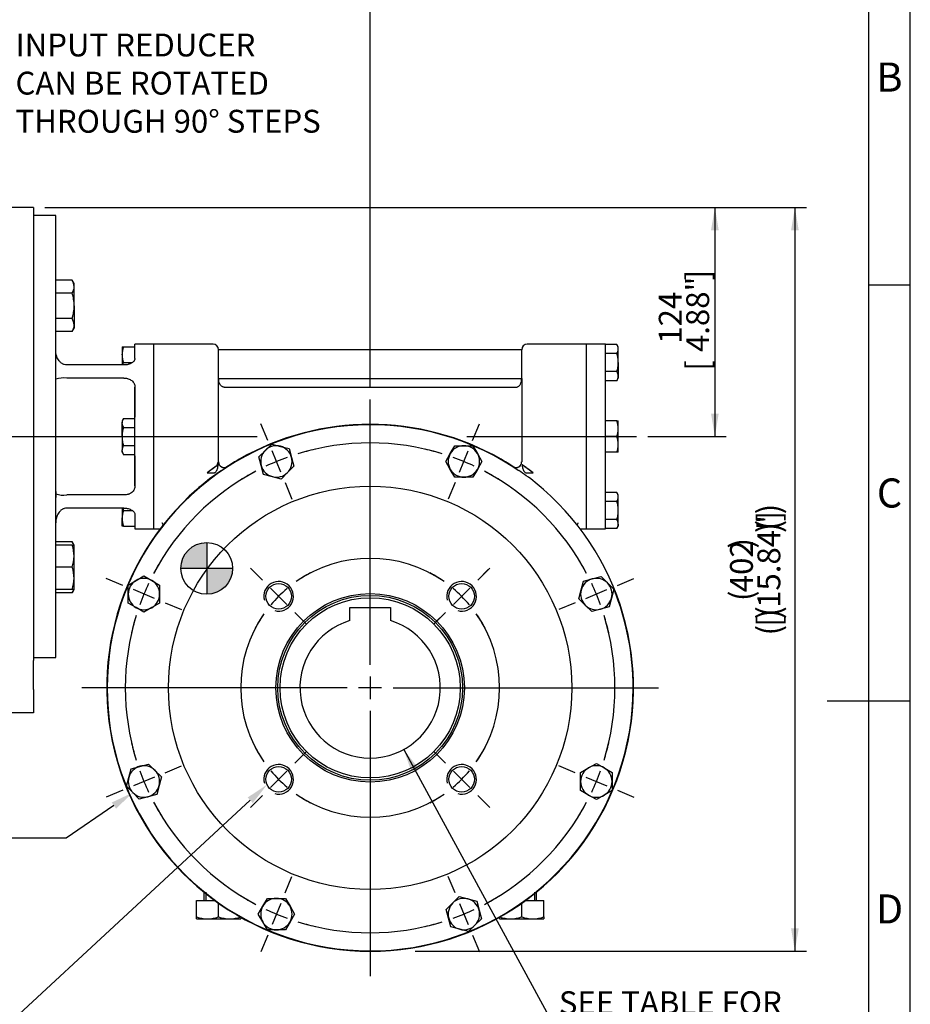
# Model space of a CAD drawing. Units: millimetres. Extents: x 11 to 530, y -57 to 292.
# Drawn here: x 307 to 414, y 112 to 230 of the extents above; entities that cross this region are included whole.
import ezdxf
from ezdxf import colors
from ezdxf.entities.mleader import LeaderData, LeaderLine
from ezdxf.enums import TextEntityAlignment as Align
from ezdxf.lldxf.tags import DXFTag
from ezdxf.math import Vec2, Vec3

# ---------------------------------------------------------------- set-up
doc = ezdxf.new("R2010")
doc.units = ezdxf.units.MM
for name, color, linetype in [('Default', 7, 'Continuous'), ('DV3_Default', 7, 'Continuous'), ('HSM10X25ZP', 7, 'Continuous'), ('HSM10X25ZP-P', 7, 'Continuous'), ('HSM16X35ZP', 7, 'Continuous'), ('HSM16X80ZP', 7, 'Continuous'), ('IR1D43', 7, 'Continuous'), ('IW-00842-1-2', 7, 'Continuous'), ('IW5A544', 7, 'Continuous'), ('IW5A550', 7, 'Continuous'), ('IW5A565-PUB', 7, 'Continuous'), ('IW5C12-1', 7, 'Continuous')]:
    doc.layers.add(name, color=color, linetype=linetype)
doc.styles.add('SEACAD_Arial', font='arial.ttf')
tags = doc.linetypes.add('CENTER2', pattern=[28.575, 19.05, -3.175, 3.175, -3.175]).pattern_tags.tags
tags[10:11] = [DXFTag(74, 4), DXFTag(75, 0), DXFTag(340, '0'), DXFTag(46, 0.0), DXFTag(50, 0.0), DXFTag(44, 0.0), DXFTag(45, 0.0)]
tags[8:9] = [DXFTag(74, 4), DXFTag(75, 0), DXFTag(340, '0'), DXFTag(46, 0.0), DXFTag(50, 0.0), DXFTag(44, 0.0), DXFTag(45, 0.0)]
tags[6:7] = [DXFTag(74, 4), DXFTag(75, 0), DXFTag(340, '0'), DXFTag(46, 0.0), DXFTag(50, 0.0), DXFTag(44, 0.0), DXFTag(45, 0.0)]
tags[4:5] = [DXFTag(74, 4), DXFTag(75, 0), DXFTag(340, '0'), DXFTag(46, 0.0), DXFTag(50, 0.0), DXFTag(44, 0.0), DXFTag(45, 0.0)]
doc.dimstyles.new('RG_-_ISO', dxfattribs={"dimtxt": 0.611105, "dimasz": 0.611105, "dimexe": 0.305553, "dimexo": 0.305553, "dimgap": 0.305553, "dimtad": 1, "dimdec": 0, "dimlfac": 4.500045, "dimdsep": 46, "dimtxsty": 'SEACAD_Arial', "dimblk1": '_SE_FILLED', "dimblk2": '_SE_FILLED', "dimsah": 1, "dimcen": 0.305553, "dimadec": 0, "dimazin": 0, "dimtfac": 1, "dimtdec": 0, "dimtofl": 0, "dimtmove": 0, "dimatfit": 3, "dimfxl": 1, "dimtolj": 1, "dimarcsym": 0})
doc.dimstyles.new('RG_-_ISO_Radial', dxfattribs={"dimtxt": 2.75, "dimasz": 2.75, "dimexe": 1.375, "dimexo": 1.375, "dimgap": 1.375, "dimtad": 0, "dimtih": 1, "dimtoh": 1, "dimdec": 0, "dimlfac": 4.500045, "dimdsep": 46, "dimtxsty": 'SEACAD_Arial', "dimblk1": '_SE_FILLED', "dimblk2": '_SE_FILLED', "dimsah": 1, "dimcen": 1.375, "dimadec": 0, "dimazin": 0, "dimtfac": 1, "dimtofl": 0, "dimtmove": 0, "dimatfit": 3, "dimfxl": 1, "dimtolj": 1, "dimarcsym": 0})

# ---------------------------------------------------------------- blocks, each defined once
blk = doc.blocks.new('SEANNOT_GROUP3')
at = {"layer": 'Default', "color": 7, "linetype": 'CENTER2'}
blk.add_line((360.66, 180.29), (381.08, 180.29), dxfattribs=at)
blk = doc.blocks.new('SE')
at = {"layer": 'Default', "color": 7, "linetype": 'CENTER2'}
for start, end in [(55.1292, 124.8708), (145.1292, 214.8708), (325.1292, 34.8708), (235.1292, 304.8708)]:
    blk.add_arc((349.05, 150.08), 15.56, start, end, dxfattribs=at)
blk = doc.blocks.new('SEANNOT_GROUP4')
at = {"layer": 'Default', "color": 7, "linetype": 'CENTER2'}
for p, q in [((361.99, 163.03), (363.26, 164.29)), ((359.08, 160.11), (361.02, 162.06)), ((358.1, 159.14), (356.84, 157.88))]:
    blk.add_line(p, q, dxfattribs=at)
for start, end in [(55.1292, 61.7121), (39.9354, 50.0646), (28.2879, 34.8708)]:
    blk.add_arc((349.05, 150.08), 15.56, start, end, dxfattribs=at)
blk = doc.blocks.new('SEANNOT_GROUP5')
at = {"layer": 'Default', "color": 7, "linetype": 'CENTER2'}
for p, q in [((339.99, 141.03), (341.43, 142.46)), ((339.02, 140.06), (337.08, 138.11)), ((336.1, 137.14), (334.67, 135.71))]:
    blk.add_line(p, q, dxfattribs=at)
for start, end in [(207.4019, 214.8708), (219.9354, 230.0646), (235.1292, 242.5981)]:
    blk.add_arc((349.05, 150.08), 15.56, start, end, dxfattribs=at)
blk = doc.blocks.new('SEANNOT_GROUP6')
at = {"layer": 'Default', "color": 7, "linetype": 'CENTER2'}
for p, q in [((358.1, 141.03), (356.67, 142.46)), ((359.08, 140.06), (361.02, 138.11)), ((361.99, 137.14), (363.43, 135.71))]:
    blk.add_line(p, q, dxfattribs=at)
for start, end in [(325.1292, 332.5981), (309.9354, 320.0646), (297.4019, 304.8708)]:
    blk.add_arc((349.05, 150.08), 15.56, start, end, dxfattribs=at)
blk = doc.blocks.new('SEANNOT_GROUP7')
at = {"layer": 'Default', "color": 7, "linetype": 'CENTER2'}
for p, q in [((336.1, 163.03), (334.67, 164.46)), ((339.02, 160.11), (337.08, 162.06)), ((339.99, 159.14), (341.43, 157.71))]:
    blk.add_line(p, q, dxfattribs=at)
for start, end in [(117.4019, 124.8708), (129.9354, 140.0646), (145.1292, 152.5981)]:
    blk.add_arc((349.05, 150.08), 15.56, start, end, dxfattribs=at)
blk = doc.blocks.new('SEANNOT_GROUP8')
at = {"layer": 'Default', "color": 7, "linetype": 'CENTER2'}
for p, q in [((361.99, 163.03), (363.43, 164.46)), ((359.08, 160.11), (361.02, 162.06)), ((358.1, 159.14), (356.67, 157.71))]:
    blk.add_line(p, q, dxfattribs=at)
for start, end in [(55.1292, 62.5981), (39.9354, 50.0646), (27.4019, 34.8708)]:
    blk.add_arc((349.05, 150.08), 15.56, start, end, dxfattribs=at)
blk = doc.blocks.new('SE1')
at = {"layer": 'Default', "color": 7, "linetype": 'CENTER2'}
for start, end in [(72.8513, 107.1487), (117.8513, 152.1487), (27.8513, 62.1487), (162.8513, 197.1487), (342.8513, 17.1487), (207.8513, 242.1487), (297.8513, 332.1487), (252.8513, 287.1487)]:
    blk.add_arc((349.05, 150.08), 29.44, start, end, dxfattribs=at)
blk = doc.blocks.new('SEANNOT_GROUP9')
at = {"layer": 'Default', "color": 7, "linetype": 'CENTER2'}
for p, q in [((378.79, 162.4), (380.77, 163.22)), ((374.98, 160.83), (377.52, 161.88)), ((373.71, 160.3), (371.73, 159.48))]:
    blk.add_line(p, q, dxfattribs=at)
for start, end in [(27.8513, 32.0133), (19.8244, 25.1756), (12.9867, 17.1487)]:
    blk.add_arc((349.05, 150.08), 29.44, start, end, dxfattribs=at)
blk = doc.blocks.new('SEANNOT_GROUP10')
at = {"layer": 'Default', "color": 7, "linetype": 'CENTER2'}
for p, q in [((336.73, 179.83), (335.91, 181.8)), ((338.31, 176.02), (337.25, 178.56)), ((338.83, 174.75), (339.65, 172.77))]:
    blk.add_line(p, q, dxfattribs=at)
for start, end in [(102.9867, 107.1487), (109.8244, 115.1756), (117.8513, 122.0133)]:
    blk.add_arc((349.05, 150.08), 29.44, start, end, dxfattribs=at)
blk = doc.blocks.new('SEANNOT_GROUP11')
at = {"layer": 'Default', "color": 7, "linetype": 'CENTER2'}
for p, q in [((373.71, 139.87), (371.73, 140.69)), ((374.98, 139.34), (377.52, 138.29)), ((378.79, 137.76), (380.77, 136.95))]:
    blk.add_line(p, q, dxfattribs=at)
for start, end in [(342.8513, 347.0133), (334.8244, 340.1756), (327.9867, 332.1487)]:
    blk.add_arc((349.05, 150.08), 29.44, start, end, dxfattribs=at)
blk = doc.blocks.new('SEANNOT_GROUP12')
at = {"layer": 'Default', "color": 7, "linetype": 'CENTER2'}
for p, q in [((319.31, 162.4), (317.33, 163.22)), ((323.12, 160.83), (320.58, 161.88)), ((324.39, 160.3), (326.36, 159.48))]:
    blk.add_line(p, q, dxfattribs=at)
for start, end in [(147.9867, 152.1487), (154.8244, 160.1756), (162.8513, 167.0133)]:
    blk.add_arc((349.05, 150.08), 29.44, start, end, dxfattribs=at)
blk = doc.blocks.new('SEANNOT_GROUP13')
at = {"layer": 'Default', "color": 7, "linetype": 'CENTER2'}
for p, q in [((338.83, 125.42), (339.65, 127.4)), ((338.31, 124.15), (337.25, 121.61)), ((336.73, 120.34), (335.91, 118.36))]:
    blk.add_line(p, q, dxfattribs=at)
for start, end in [(237.9867, 242.1487), (244.8244, 250.1756), (252.8513, 257.0133)]:
    blk.add_arc((349.05, 150.08), 29.44, start, end, dxfattribs=at)
blk = doc.blocks.new('SEANNOT_GROUP14')
at = {"layer": 'Default', "color": 7, "linetype": 'CENTER2'}
for p, q in [((361.37, 179.83), (362.19, 181.8)), ((359.79, 176.02), (360.84, 178.56)), ((359.26, 174.75), (358.45, 172.77))]:
    blk.add_line(p, q, dxfattribs=at)
for start, end in [(72.8513, 77.0133), (64.8244, 70.1756), (57.9867, 62.1487)]:
    blk.add_arc((349.05, 150.08), 29.44, start, end, dxfattribs=at)
blk = doc.blocks.new('SEANNOT_GROUP15')
at = {"layer": 'Default', "color": 7, "linetype": 'CENTER2'}
for p, q in [((324.39, 139.87), (326.36, 140.69)), ((323.12, 139.34), (320.58, 138.29)), ((319.31, 137.76), (317.33, 136.95))]:
    blk.add_line(p, q, dxfattribs=at)
for start, end in [(192.9867, 197.1487), (199.8244, 205.1756), (207.8513, 212.0133)]:
    blk.add_arc((349.05, 150.08), 29.44, start, end, dxfattribs=at)
blk = doc.blocks.new('SEANNOT_GROUP16')
at = {"layer": 'Default', "color": 7, "linetype": 'CENTER2'}
for p, q in [((359.26, 125.42), (358.45, 127.4)), ((359.79, 124.15), (360.84, 121.61)), ((361.37, 120.34), (362.19, 118.36))]:
    blk.add_line(p, q, dxfattribs=at)
for start, end in [(297.8513, 302.0133), (289.8244, 295.1756), (282.9867, 287.1487)]:
    blk.add_arc((349.05, 150.08), 29.44, start, end, dxfattribs=at)
blk = doc.blocks.new('SEANNOT_GROUP28')
at = {"layer": 'Default', "color": 7, "linetype": 'CENTER2'}
for p, q in [((349.05, 152.83), (349.05, 184.75)), ((349.05, 151.46), (349.05, 148.71)), ((346.3, 150.08), (314.38, 150.08)), ((350.42, 150.08), (347.67, 150.08)), ((351.8, 150.08), (383.72, 150.08)), ((349.05, 147.33), (349.05, 115.42))]:
    blk.add_line(p, q, dxfattribs=at)
blk = doc.blocks.new('SEANNOT_GROUP34')
at = {"layer": 'Default', "color": 7, "linetype": 'CENTER2'}
blk.add_line((301.45, 180.29), (335.45, 180.29), dxfattribs=at)
blk = doc.blocks.new('CofG')
at = {"layer": 'Default', "linetype": 'Continuous'}
h = blk.add_hatch(color=7, dxfattribs=at)
edge = h.paths.add_edge_path()
edge.add_arc((0, 0), 20, 90, 180)
edge.add_line((-20, 0), (0, 0))
edge.add_line((0, 0), (0, 20))
h = blk.add_hatch(color=7, dxfattribs=at)
edge = h.paths.add_edge_path()
edge.add_line((0, 0), (0, -20))
edge.add_arc((0, 0), 20, 270, 360)
edge.add_line((20, 0), (0, 0))
at = {"layer": 'Default', "color": 7, "linetype": 'Continuous'}
for p, q in [((0, 20), (0, -20)), ((20, 0), (-20, 0))]:
    blk.add_line(p, q, dxfattribs=at)
blk.add_circle((0, 0), 20, dxfattribs=at)
blk = doc.blocks.new('SE12')
at = {"layer": 'HSM10X25ZP', "color": 7, "linetype": 'Continuous'}
for p, q in [((319.22, 191.06), (319.22, 190.12)), ((319.22, 191.06), (319.38, 191.06)), ((319.38, 191.06), (320.77, 191.06)), ((378.71, 191.36), (377.33, 191.36)), ((378.88, 191.06), (378.71, 191.36)), ((378.88, 190.81), (378.88, 191.06)), ((378.88, 189.18), (378.88, 190.81)), ((319.22, 190.12), (319.22, 188.89)), ((378.71, 190.27), (377.33, 190.27)), ((319.38, 189.18), (320.44, 189.18)), ((378.88, 189.18), (378.88, 187.54)), ((378.71, 188.09), (377.33, 188.09)), ((378.71, 187), (378.88, 187.29)), ((378.88, 187.54), (378.88, 187.29)), ((378.71, 187), (377.33, 187)), ((319.38, 182.47), (319.22, 182.18)), ((319.38, 182.47), (320.77, 182.47)), ((319.22, 182.18), (319.22, 181.92)), ((319.22, 180.29), (319.22, 181.92)), ((319.38, 181.38), (320.77, 181.38)), ((378.71, 182.18), (377.33, 182.18)), ((378.71, 182.18), (378.88, 182.18)), ((378.88, 181.23), (378.88, 182.18)), ((378.88, 179.34), (378.88, 181.23)), ((319.22, 180.29), (319.22, 178.65)), ((378.71, 180.29), (377.33, 180.29)), ((319.38, 179.2), (320.77, 179.2)), ((378.88, 178.4), (378.88, 179.34)), ((319.22, 178.4), (319.22, 178.65)), ((319.22, 178.4), (319.38, 178.11)), ((319.38, 178.11), (320.77, 178.11)), ((378.71, 178.4), (377.33, 178.4)), ((378.88, 178.4), (378.71, 178.4)), ((378.71, 173.58), (377.33, 173.58)), ((378.88, 173.29), (378.71, 173.58)), ((378.88, 173.03), (378.88, 173.29)), ((378.88, 171.4), (378.88, 173.03)), ((319.22, 171.68), (319.22, 170.45)), ((378.71, 172.49), (377.33, 172.49)), ((319.22, 169.51), (319.22, 170.45)), ((319.38, 171.4), (320.42, 171.4)), ((378.88, 169.76), (378.88, 171.4)), ((319.38, 169.51), (319.22, 169.51)), ((319.38, 169.51), (320.77, 169.51)), ((378.71, 170.31), (377.33, 170.31)), ((378.71, 169.22), (378.88, 169.51)), ((378.88, 169.76), (378.88, 169.51)), ((378.71, 169.22), (377.33, 169.22))]:
    blk.add_line(p, q, dxfattribs=at)
for centre, radius, start, end in [((322.17, 190.08), 2.96, 160.5356, 179.2083), ((377.82, 190.78), 1.07, 1.6642, 32.72), ((377.79, 190.85), 1.09, 327.6204, 357.9954), ((322.13, 190.15), 2.91, 180.6528, 199.6034), ((322.17, 188.19), 2.96, 160.5356, 166.2819), ((377.82, 187.51), 1.07, 1.6642, 32.72), ((377.79, 187.58), 1.09, 327.6204, 357.9954), ((320.3, 181.88), 1.09, 147.6204, 177.9954), ((320.28, 181.95), 1.07, 181.6642, 212.72), ((375.97, 181.2), 2.91, 0.6528, 19.6034), ((375.93, 181.27), 2.96, 340.5356, 359.2083), ((375.97, 179.31), 2.91, 0.6528, 19.6034), ((320.3, 178.61), 1.09, 147.6204, 177.9954), ((375.93, 179.38), 2.96, 340.5356, 359.2083), ((320.28, 178.68), 1.07, 181.6642, 212.72), ((377.82, 173), 1.07, 1.6642, 32.72), ((377.79, 173.07), 1.09, 327.6204, 357.9954), ((322.13, 172.38), 2.91, 193.8482, 199.6034), ((322.17, 170.41), 2.96, 160.5356, 179.2083), ((322.13, 170.49), 2.91, 180.6528, 199.6034), ((377.82, 169.73), 1.07, 1.6642, 32.72), ((377.79, 169.8), 1.09, 327.6204, 357.9954)]:
    blk.add_arc(centre, radius, start, end, dxfattribs=at)
for points, knots in [([(378.88, 189.18), (378.88, 189.27), (378.88, 189.36), (378.86, 189.55), (378.85, 189.64), (378.81, 189.91), (378.76, 190.09), (378.71, 190.27)], [0, 0, 0, 0, 0.25, 0.25, 0.5, 0.5, 1, 1, 1, 1]), ([(378.71, 188.09), (378.76, 188.26), (378.81, 188.44), (378.87, 188.81), (378.88, 188.99), (378.88, 189.18)], [0, 0, 0, 0, 0.5, 0.5, 1, 1, 1, 1]), ([(319.38, 181.38), (319.33, 181.2), (319.29, 181.02), (319.23, 180.65), (319.22, 180.47), (319.22, 180.29)], [0, 0, 0, 0, 0.5, 0.5, 1, 1, 1, 1]), ([(319.22, 180.29), (319.22, 180.19), (319.22, 180.1), (319.24, 179.92), (319.25, 179.82), (319.29, 179.55), (319.33, 179.37), (319.38, 179.2)], [0, 0, 0, 0, 0.25, 0.25, 0.5, 0.5, 1, 1, 1, 1]), ([(378.88, 171.4), (378.88, 171.58), (378.87, 171.77), (378.81, 172.13), (378.76, 172.31), (378.71, 172.49)], [0, 0, 0, 0, 0.5, 0.5, 1, 1, 1, 1]), ([(378.71, 170.31), (378.76, 170.48), (378.81, 170.66), (378.85, 170.94), (378.86, 171.03), (378.88, 171.21), (378.88, 171.31), (378.88, 171.4)], [0, 0, 0, 0, 0.5, 0.5, 0.75, 0.75, 1, 1, 1, 1])]:
    blk.add_open_spline(points, degree=3, knots=knots, dxfattribs=at)
at = {"layer": 'HSM10X25ZP-P', "color": 7, "linetype": 'Continuous'}
for p, q in [((336.45, 178.62), (337.22, 179.39)), ((337.22, 179.39), (338.27, 179.11)), ((338.27, 179.11), (339.32, 178.83)), ((339.32, 178.83), (339.61, 177.78)), ((358.68, 178.23), (359.23, 179.18)), ((359.23, 179.18), (360.32, 179.18)), ((360.32, 179.18), (361.41, 179.18)), ((361.41, 179.18), (361.95, 178.23)), ((335.67, 177.85), (336.45, 178.62)), ((335.96, 176.8), (335.67, 177.85)), ((339.61, 177.78), (339.89, 176.72)), ((358.14, 177.29), (358.68, 178.23)), ((361.95, 178.23), (362.5, 177.29)), ((336.24, 175.74), (335.96, 176.8)), ((339.89, 176.72), (339.12, 175.95)), ((358.68, 176.34), (358.14, 177.29)), ((362.5, 177.29), (361.95, 176.34)), ((337.29, 175.46), (336.24, 175.74)), ((338.35, 175.18), (337.29, 175.46)), ((339.12, 175.95), (338.35, 175.18)), ((359.23, 175.4), (358.68, 176.34)), ((360.32, 175.4), (359.23, 175.4)), ((361.41, 175.4), (360.32, 175.4)), ((361.95, 176.34), (361.41, 175.4)), ((320.9, 162.99), (321.85, 163.53)), ((321.85, 163.53), (322.79, 162.99)), ((375.76, 163.18), (376.82, 163.46)), ((376.82, 163.46), (377.59, 162.69)), ((319.96, 162.44), (320.9, 162.99)), ((319.96, 161.35), (319.96, 162.44)), ((322.79, 162.99), (323.73, 162.44)), ((323.73, 162.44), (323.73, 161.35)), ((374.43, 161.84), (374.71, 162.89)), ((374.71, 162.89), (375.76, 163.18)), ((377.59, 162.69), (378.36, 161.92)), ((319.96, 160.26), (319.96, 161.35)), ((323.73, 161.35), (323.73, 160.26)), ((374.14, 160.79), (374.43, 161.84)), ((378.36, 161.92), (378.08, 160.86)), ((320.9, 159.72), (319.96, 160.26)), ((323.73, 160.26), (322.79, 159.72)), ((374.92, 160.02), (374.14, 160.79)), ((375.69, 159.25), (374.92, 160.02)), ((377.79, 159.81), (376.74, 159.53)), ((378.08, 160.86), (377.79, 159.81)), ((321.85, 159.17), (320.9, 159.72)), ((322.79, 159.72), (321.85, 159.17)), ((376.74, 159.53), (375.69, 159.25)), ((321.36, 140.64), (322.41, 140.92)), ((322.41, 140.92), (323.18, 140.15)), ((375.31, 140.45), (376.25, 141)), ((376.25, 141), (377.2, 140.45)), ((320.02, 139.31), (320.3, 140.36)), ((320.3, 140.36), (321.36, 140.64)), ((323.18, 140.15), (323.95, 139.38)), ((374.36, 139.91), (375.31, 140.45)), ((374.36, 138.82), (374.36, 139.91)), ((377.2, 140.45), (378.14, 139.91)), ((378.14, 139.91), (378.14, 138.82)), ((319.74, 138.25), (320.02, 139.31)), ((323.95, 139.38), (323.67, 138.33)), ((374.36, 137.73), (374.36, 138.82)), ((378.14, 138.82), (378.14, 137.73)), ((320.51, 137.48), (319.74, 138.25)), ((321.28, 136.71), (320.51, 137.48)), ((323.67, 138.33), (323.39, 137.27)), ((375.31, 137.18), (374.36, 137.73)), ((378.14, 137.73), (377.2, 137.18)), ((322.33, 136.99), (321.28, 136.71)), ((323.39, 137.27), (322.33, 136.99)), ((376.25, 136.64), (375.31, 137.18)), ((377.2, 137.18), (376.25, 136.64)), ((336.15, 123.83), (336.69, 124.77)), ((336.69, 124.77), (337.78, 124.77)), ((337.78, 124.77), (338.87, 124.77)), ((338.87, 124.77), (339.42, 123.83)), ((358.98, 124.22), (359.75, 124.99)), ((359.75, 124.99), (360.81, 124.71)), ((360.81, 124.71), (361.86, 124.42)), ((361.86, 124.42), (362.14, 123.37)), ((335.6, 122.88), (336.15, 123.83)), ((339.42, 123.83), (339.96, 122.88)), ((358.21, 123.45), (358.98, 124.22)), ((358.49, 122.39), (358.21, 123.45)), ((362.14, 123.37), (362.42, 122.32)), ((336.15, 121.94), (335.6, 122.88)), ((336.69, 120.99), (336.15, 121.94)), ((339.42, 121.94), (338.87, 120.99)), ((339.96, 122.88), (339.42, 121.94)), ((358.77, 121.34), (358.49, 122.39)), ((362.42, 122.32), (361.65, 121.55)), ((337.78, 120.99), (336.69, 120.99)), ((338.87, 120.99), (337.78, 120.99)), ((359.83, 121.06), (358.77, 121.34)), ((360.88, 120.77), (359.83, 121.06)), ((361.65, 121.55), (360.88, 120.77))]:
    blk.add_line(p, q, dxfattribs=at)
for centre, start, end in [((337.78, 177.29), 75, 135), ((337.78, 177.29), 15, 75), ((360.32, 177.29), 90, 150), ((360.32, 177.29), 30, 90), ((337.78, 177.29), 135, 195), ((337.78, 177.29), 315, 15), ((360.32, 177.29), 150, 210), ((360.32, 177.29), 330, 30), ((337.78, 177.29), 195, 255), ((337.78, 177.29), 255, 315), ((360.32, 177.29), 210, 270), ((360.32, 177.29), 270, 330), ((321.85, 161.35), 120, 180), ((321.85, 161.35), 60, 120), ((321.85, 161.35), 0, 60), ((376.25, 161.35), 105, 165), ((376.25, 161.35), 45, 105), ((376.25, 161.35), 345, 45), ((321.85, 161.35), 180, 240), ((321.85, 161.35), 300, 0), ((376.25, 161.35), 165, 225), ((376.25, 161.35), 225, 285), ((376.25, 161.35), 285, 345), ((321.85, 161.35), 240, 300), ((321.85, 138.82), 105, 165), ((321.85, 138.82), 45, 105), ((321.85, 138.82), 345, 45), ((376.25, 138.82), 120, 180), ((376.25, 138.82), 60, 120), ((376.25, 138.82), 0, 60), ((321.85, 138.82), 165, 225), ((376.25, 138.82), 180, 240), ((376.25, 138.82), 300, 0), ((321.85, 138.82), 225, 285), ((321.85, 138.82), 285, 345), ((376.25, 138.82), 240, 300), ((337.78, 122.88), 90, 150), ((337.78, 122.88), 30, 90), ((360.32, 122.88), 75, 135), ((360.32, 122.88), 15, 75), ((337.78, 122.88), 150, 210), ((337.78, 122.88), 330, 30), ((360.32, 122.88), 135, 195), ((360.32, 122.88), 315, 15), ((337.78, 122.88), 210, 270), ((337.78, 122.88), 270, 330), ((360.32, 122.88), 195, 255), ((360.32, 122.88), 255, 315)]:
    blk.add_arc(centre, 1.89, start, end, dxfattribs=at)
at = {"layer": 'HSM16X35ZP', "color": 7, "linetype": 'Continuous'}
for p, q in [((313.22, 199.08), (311.24, 199.08)), ((313.46, 198.67), (313.22, 199.08)), ((313.46, 198.31), (313.46, 198.67)), ((313.46, 196), (313.46, 198.31)), ((313.22, 197.54), (311.24, 197.54)), ((313.46, 196), (313.46, 193.69)), ((313.22, 194.46), (311.24, 194.46)), ((313.22, 192.92), (313.46, 193.33)), ((313.46, 193.69), (313.46, 193.33)), ((313.22, 192.92), (311.24, 192.92)), ((313.22, 167.65), (311.24, 167.65)), ((313.22, 167.24), (311.24, 167.24)), ((313.46, 167.24), (313.22, 167.65)), ((313.22, 167.24), (313.46, 167.24)), ((313.46, 165.91), (313.46, 167.24)), ((313.46, 163.24), (313.46, 165.91)), ((313.22, 164.57), (311.24, 164.57)), ((313.46, 161.91), (313.46, 163.24)), ((313.22, 161.91), (311.24, 161.91)), ((313.22, 161.49), (311.24, 161.49)), ((313.46, 161.91), (313.22, 161.91)), ((313.22, 161.49), (313.46, 161.91))]:
    blk.add_line(p, q, dxfattribs=at)
for centre, radius, start, end in [((311.96, 198.27), 1.5, 1.6642, 32.72), ((311.93, 198.36), 1.54, 327.6204, 357.9954), ((311.96, 193.65), 1.5, 1.6642, 32.72), ((311.93, 193.75), 1.54, 327.6204, 357.9954), ((311.96, 166.84), 1.5, 15.4771, 32.72), ((309.35, 165.86), 4.11, 0.6528, 19.6034), ((309.29, 165.96), 4.17, 340.5356, 359.2083), ((309.35, 163.19), 4.11, 0.6528, 19.6034), ((309.29, 163.3), 4.17, 340.5356, 359.2083), ((311.93, 162.32), 1.54, 327.6204, 344.4895)]:
    blk.add_arc(centre, radius, start, end, dxfattribs=at)
for points in [[(313.46, 196), (313.46, 196.13), (313.46, 196.26), (313.43, 196.52), (313.42, 196.65), (313.36, 197.04), (313.3, 197.29), (313.22, 197.54)], [(313.22, 194.46), (313.26, 194.59), (313.29, 194.71), (313.35, 194.97), (313.38, 195.1), (313.44, 195.48), (313.46, 195.74), (313.46, 196)]]:
    blk.add_open_spline(points, degree=3, knots=[0, 0, 0, 0, 0.25, 0.25, 0.5, 0.5, 1, 1, 1, 1], dxfattribs=at)
at = {"layer": 'HSM16X80ZP', "color": 7, "linetype": 'Continuous'}
for p, q in [((329.05, 125.53), (329.05, 124.53)), ((329.29, 125.53), (329.29, 124.53)), ((368.81, 125.53), (368.81, 124.53)), ((369.05, 124.53), (369.05, 125.53)), ((328.16, 124.53), (330.35, 124.53)), ((328.16, 122.54), (328.16, 124.53)), ((367.75, 124.53), (369.94, 124.53)), ((369.94, 122.54), (369.94, 124.53)), ((330.83, 122.54), (330.83, 124.19)), ((367.27, 122.54), (367.27, 124.19)), ((328.16, 122.31), (328.16, 122.54)), ((328.16, 122.31), (329.49, 122.31)), ((329.49, 122.31), (332.16, 122.31)), ((332.16, 122.31), (333.49, 122.31)), ((333.49, 122.54), (333.49, 122.31)), ((364.6, 122.31), (364.6, 122.54)), ((364.6, 122.31), (365.94, 122.31)), ((365.94, 122.31), (368.6, 122.31)), ((368.6, 122.31), (369.94, 122.31)), ((369.94, 122.54), (369.94, 122.31))]:
    blk.add_line(p, q, dxfattribs=at)
for centre, radius, start, end in [((329.55, 126.48), 4.17, 250.5356, 269.2083), ((329.45, 126.42), 4.11, 270.6528, 289.6034), ((332.22, 126.48), 4.17, 250.5356, 269.2083), ((332.11, 126.42), 4.11, 270.6528, 289.6034), ((366, 126.48), 4.17, 250.5356, 269.2083), ((365.89, 126.42), 4.11, 270.6528, 289.6034), ((368.66, 126.48), 4.17, 250.5356, 269.2083), ((368.56, 126.42), 4.11, 270.6528, 289.6034)]:
    blk.add_arc(centre, radius, start, end, dxfattribs=at)
at = {"layer": 'IR1D43', "color": 7, "linetype": 'Continuous'}
for p, q in [((308.57, 207.84), (304.8, 207.84)), ((308.57, 207.84), (308.57, 156.25)), ((308.57, 156.25), (308.57, 153.35)), ((308.57, 149.86), (308.57, 153.35)), ((308.57, 149.86), (308.57, 147.08)), ((308.57, 147.08), (290.13, 147.08))]:
    blk.add_line(p, q, dxfattribs=at)
at = {"layer": 'IW-00842-1-2', "color": 7, "linetype": 'Continuous'}
for centre, radius in [((349.05, 150.08), 24.25), ((338.05, 161.08), 1.54), ((360.05, 161.08), 1.54), ((349.05, 150.08), 11.33), ((349.05, 150.08), 11.11), ((338.05, 139.08), 1.54), ((360.05, 139.08), 1.54)]:
    blk.add_circle(centre, radius, dxfattribs=at)
for centre, radius, start, end in [((349.05, 150.08), 31.62, 57.107, 0), ((338.05, 161.08), 1.78, 255, 195), ((360.05, 161.08), 1.78, 255, 195), ((349.05, 150.08), 31.62, 0, 22.0723), ((338.05, 139.08), 1.78, 255, 195), ((360.05, 139.08), 1.78, 255, 195)]:
    blk.add_arc(centre, radius, start, end, dxfattribs=at)
at = {"layer": 'IW5A544', "color": 7, "linetype": 'Continuous'}
for p, q in [((323.05, 169.18), (323.05, 191.4)), ((330.16, 191.4), (323.05, 191.4)), ((330.83, 187.26), (330.83, 190.73)), ((367.27, 190.73), (330.83, 190.73)), ((367.27, 187.26), (367.27, 190.73)), ((375.05, 191.4), (367.94, 191.4)), ((375.05, 169.18), (375.05, 191.4)), ((330.83, 177.24), (330.83, 187.26)), ((330.83, 187.26), (367.27, 187.26)), ((367.27, 187.26), (367.27, 177.24)), ((331.49, 186.21), (366.6, 186.21)), ((330.16, 176.46), (329.44, 175.93)), ((331.17, 176.22), (331.84, 176.66)), ((366.26, 176.66), (366.93, 176.22)), ((368.66, 175.93), (367.94, 176.46)), ((329.44, 175.93), (329.95, 175.93)), ((329.95, 175.93), (330.18, 175.92)), ((367.92, 175.92), (368.15, 175.93)), ((368.15, 175.93), (368.66, 175.93)), ((323.05, 169.18), (323.79, 169.18)), ((374.31, 169.18), (375.05, 169.18))]:
    blk.add_line(p, q, dxfattribs=at)
for centre, radius, start, end in [((330.16, 190.73), 0.667, 0, 90), ((367.94, 190.73), 0.667, 90, 180), ((349.05, 150.08), 31.67, 60.2091, 119.7909), ((349.05, 150.08), 31.67, 119.7909, 122.9261), ((349.05, 150.08), 31.67, 57.0739, 60.2091), ((349.05, 150.08), 32.44, 124.2865, 127.1833), ((349.05, 150.08), 32.44, 124.562, 125.6049), ((349.05, 150.09), 32.44, 124.2864, 124.5621), ((331.49, 177.24), 0.667, 180, 302.885), ((366.6, 177.24), 0.667, 237.115, 0), ((366.61, 177.23), 0.667, 238.11, 2.1989), ((349.06, 150.1), 32.43, 55.4379, 55.7136), ((349.05, 150.08), 32.44, 52.8167, 55.7135), ((349.05, 150.09), 32.44, 54.3951, 55.438), ((349.05, 150.08), 31.67, 126.3685, 131.132), ((349.05, 150.08), 31.67, 124.3801, 126.3685), ((349.05, 150.08), 31.67, 53.6315, 55.6199), ((349.05, 150.08), 31.67, 48.868, 53.6315), ((349.05, 150.08), 31.67, 131.132, 48.868)]:
    blk.add_arc(centre, radius, start, end, dxfattribs=at)
blk.add_ellipse((331.47, 177.22), major_axis=(0.362, -0.56), ratio=0.979875, start_param=4.09777, end_param=6.283185, dxfattribs=at)
for points, knots in [([(331.49, 186.21), (331.46, 186.21), (331.44, 186.22), (331.38, 186.23), (331.35, 186.24), (331.27, 186.27), (331.23, 186.3), (331.14, 186.37), (331.1, 186.42), (331.03, 186.51), (331, 186.56), (330.93, 186.71), (330.89, 186.81), (330.84, 187.03), (330.83, 187.15), (330.83, 187.26)], [0, 0, 0, 0, 0.0625, 0.0625, 0.125, 0.125, 0.25, 0.25, 0.375, 0.375, 0.5, 0.5, 0.75, 0.75, 1, 1, 1, 1]), ([(366.6, 186.21), (366.63, 186.21), (366.66, 186.22), (366.72, 186.23), (366.74, 186.24), (366.82, 186.27), (366.87, 186.3), (366.96, 186.38), (367, 186.42), (367.06, 186.51), (367.09, 186.55), (367.17, 186.71), (367.21, 186.81), (367.25, 186.98), (367.26, 187.03), (367.27, 187.15), (367.27, 187.2), (367.27, 187.26)], [0, 0, 0, 0, 0.0625, 0.0625, 0.125, 0.125, 0.25, 0.25, 0.375, 0.375, 0.5, 0.5, 0.75, 0.75, 0.875, 0.875, 1, 1, 1, 1]), ([(330.18, 175.92), (330.22, 175.92), (330.26, 175.92), (330.33, 175.93), (330.36, 175.94), (330.46, 176), (330.51, 176.05), (330.6, 176.17), (330.63, 176.24), (330.68, 176.38), (330.7, 176.45), (330.72, 176.52)], [0, 0, 0, 0, 0.125, 0.125, 0.25, 0.25, 0.5, 0.5, 0.75, 0.75, 1, 1, 1, 1]), ([(330.64, 176.8), (330.64, 176.81), (330.66, 176.84), (330.67, 176.88), (330.69, 176.94), (330.72, 177.02), (330.74, 177.09), (330.77, 177.17), (330.79, 177.21), (330.8, 177.23), (330.8, 177.24), (330.81, 177.25), (330.81, 177.26), (330.82, 177.26), (330.82, 177.26)], [0, 0, 0, 0, 0.020884, 0.172439, 0.260796, 0.358144, 0.574846, 0.699102, 0.801735, 0.861294, 0.890149, 0.917801, 0.958943, 1, 1, 1, 1]), ([(330.72, 176.52), (330.73, 176.58), (330.74, 176.64), (330.76, 176.73), (330.76, 176.77), (330.77, 176.83), (330.77, 176.86), (330.77, 176.89)], [0, 0, 0, 0, 0.5, 0.5, 0.75, 0.75, 1, 1, 1, 1]), ([(367.33, 176.89), (367.33, 176.86), (367.33, 176.83), (367.33, 176.77), (367.34, 176.73), (367.35, 176.64), (367.37, 176.58), (367.38, 176.52)], [0, 0, 0, 0, 0.25, 0.25, 0.5, 0.5, 1, 1, 1, 1]), ([(367.38, 176.52), (367.4, 176.45), (367.42, 176.38), (367.47, 176.24), (367.5, 176.17), (367.56, 176.08), (367.59, 176.05), (367.64, 176), (367.67, 175.98), (367.73, 175.94), (367.77, 175.93), (367.84, 175.92), (367.88, 175.92), (367.92, 175.92)], [0, 0, 0, 0, 0.25, 0.25, 0.5, 0.5, 0.625, 0.625, 0.75, 0.75, 0.875, 0.875, 1, 1, 1, 1]), ([(324.02, 169.9), (324.02, 169.9), (324.04, 169.89), (324.1, 169.79), (324.12, 169.66), (324.1, 169.59), (324.09, 169.57), (324.09, 169.57)], [0.5929445, 0.5929445, 0.5929445, 0.5929445, 0.6477251, 0.7252172, 0.8028531, 0.874793, 0.9168288, 0.9168288, 0.9168288, 0.9168288]), ([(374, 169.57), (374, 169.57), (374, 169.58), (373.99, 169.6), (373.98, 169.72), (374.02, 169.84), (374.07, 169.9), (374.08, 169.9), (374.08, 169.9)], [0.0833022, 0.0833022, 0.0833022, 0.0833022, 0.087363, 0.1516129, 0.229469, 0.314159, 0.3759813, 0.4022177, 0.4022177, 0.4022177, 0.4022177])]:
    blk.add_open_spline(points, degree=3, knots=knots, dxfattribs=at)
at = {"layer": 'IW5A550', "color": 7, "linetype": 'Continuous'}
for p, q in [((311.24, 206.84), (308.57, 206.84)), ((311.24, 153.73), (311.24, 206.84)), ((311.24, 186.9), (311.24, 190.64)), ((311.24, 187.19), (311.24, 190.64)), ((320.77, 189.68), (320.77, 191.4)), ((323.05, 191.4), (320.77, 191.4)), ((323.05, 169.18), (323.05, 191.4)), ((319.44, 188.89), (312.57, 188.89)), ((311.24, 186.9), (311.24, 187.62)), ((311.24, 183.45), (311.24, 187.19)), ((319.44, 187.32), (312.57, 187.32)), ((320.77, 186.22), (320.77, 182.6)), ((320.77, 174.35), (320.77, 186.22)), ((311.24, 177.13), (311.24, 183.45)), ((320.77, 177.97), (320.77, 174.35)), ((311.24, 173.39), (311.24, 177.13)), ((311.24, 173.67), (311.24, 172.95)), ((311.24, 169.93), (311.24, 173.67)), ((311.24, 169.93), (311.24, 173.39)), ((319.44, 173.26), (312.57, 173.26)), ((319.44, 171.68), (312.57, 171.68)), ((320.77, 170.89), (320.77, 169.18)), ((320.77, 169.18), (323.05, 169.18)), ((308.57, 153.73), (311.24, 153.73))]:
    blk.add_line(p, q, dxfattribs=at)
for centre, start, end in [((312.22, 184.13), 83.616, 107.6959), ((312.22, 176.45), 252.3041, 276.384)]:
    blk.add_arc(centre, 3.21, start, end, dxfattribs=at)
for points, knots in [([(312.57, 188.89), (312.47, 188.89), (312.37, 188.91), (312.23, 188.95), (312.18, 188.97), (312.09, 189.01), (312.04, 189.04), (311.96, 189.09), (311.91, 189.12), (311.84, 189.19), (311.8, 189.22), (311.69, 189.33), (311.63, 189.41), (311.52, 189.58), (311.47, 189.67), (311.38, 189.85), (311.35, 189.95), (311.3, 190.14), (311.27, 190.24), (311.25, 190.39), (311.25, 190.44), (311.24, 190.54), (311.24, 190.59), (311.24, 190.64)], [0, 0, 0, 0, 0.125, 0.125, 0.1875, 0.1875, 0.25, 0.25, 0.3125, 0.3125, 0.375, 0.375, 0.5, 0.5, 0.625, 0.625, 0.75, 0.75, 0.875, 0.875, 0.9375, 0.9375, 1, 1, 1, 1]), ([(320.77, 189.68), (320.77, 189.63), (320.76, 189.59), (320.74, 189.51), (320.73, 189.49), (320.7, 189.44), (320.69, 189.42), (320.64, 189.35), (320.6, 189.3), (320.5, 189.22), (320.45, 189.17), (320.32, 189.1), (320.26, 189.06), (320.15, 189.02), (320.11, 189), (320.03, 188.98), (319.99, 188.97), (319.87, 188.93), (319.79, 188.92), (319.61, 188.9), (319.53, 188.89), (319.44, 188.89)], [0, 0, 0, 0, 0.125, 0.125, 0.1875, 0.1875, 0.25, 0.25, 0.375, 0.375, 0.5, 0.5, 0.625, 0.625, 0.6875, 0.6875, 0.75, 0.75, 0.875, 0.875, 1, 1, 1, 1]), ([(319.44, 187.32), (319.53, 187.32), (319.61, 187.31), (319.74, 187.29), (319.79, 187.28), (319.87, 187.26), (319.91, 187.25), (320.03, 187.21), (320.11, 187.18), (320.26, 187.1), (320.32, 187.06), (320.45, 186.96), (320.5, 186.9), (320.6, 186.78), (320.64, 186.72), (320.7, 186.59), (320.73, 186.52), (320.76, 186.37), (320.77, 186.3), (320.77, 186.22)], [0, 0, 0, 0, 0.125, 0.125, 0.1875, 0.1875, 0.25, 0.25, 0.375, 0.375, 0.5, 0.5, 0.625, 0.625, 0.75, 0.75, 0.875, 0.875, 1, 1, 1, 1]), ([(320.77, 174.35), (320.77, 174.28), (320.76, 174.2), (320.74, 174.1), (320.73, 174.06), (320.7, 173.99), (320.69, 173.96), (320.64, 173.86), (320.6, 173.79), (320.5, 173.67), (320.45, 173.62), (320.32, 173.52), (320.26, 173.47), (320.15, 173.42), (320.11, 173.4), (320.03, 173.36), (319.99, 173.35), (319.87, 173.31), (319.79, 173.29), (319.61, 173.26), (319.53, 173.26), (319.44, 173.26)], [0, 0, 0, 0, 0.125, 0.125, 0.1875, 0.1875, 0.25, 0.25, 0.375, 0.375, 0.5, 0.5, 0.625, 0.625, 0.6875, 0.6875, 0.75, 0.75, 0.875, 0.875, 1, 1, 1, 1]), ([(312.57, 171.68), (312.47, 171.68), (312.37, 171.67), (312.23, 171.62), (312.18, 171.6), (312.09, 171.56), (312.04, 171.54), (311.96, 171.48), (311.91, 171.45), (311.84, 171.39), (311.8, 171.35), (311.69, 171.24), (311.63, 171.16), (311.52, 170.99), (311.47, 170.91), (311.38, 170.72), (311.35, 170.63), (311.3, 170.43), (311.27, 170.33), (311.25, 170.18), (311.25, 170.13), (311.24, 170.03), (311.24, 169.98), (311.24, 169.93)], [0, 0, 0, 0, 0.125, 0.125, 0.1875, 0.1875, 0.25, 0.25, 0.3125, 0.3125, 0.375, 0.375, 0.5, 0.5, 0.625, 0.625, 0.75, 0.75, 0.875, 0.875, 0.9375, 0.9375, 1, 1, 1, 1]), ([(319.44, 171.68), (319.53, 171.68), (319.61, 171.68), (319.74, 171.66), (319.79, 171.66), (319.87, 171.64), (319.91, 171.63), (320.03, 171.6), (320.11, 171.57), (320.26, 171.51), (320.32, 171.48), (320.45, 171.4), (320.5, 171.36), (320.6, 171.27), (320.64, 171.23), (320.7, 171.13), (320.73, 171.09), (320.76, 170.99), (320.77, 170.94), (320.77, 170.89)], [0, 0, 0, 0, 0.125, 0.125, 0.1875, 0.1875, 0.25, 0.25, 0.375, 0.375, 0.5, 0.5, 0.625, 0.625, 0.75, 0.75, 0.875, 0.875, 1, 1, 1, 1])]:
    blk.add_open_spline(points, degree=3, knots=knots, dxfattribs=at)
at = {"layer": 'IW5A565-PUB', "color": 7, "linetype": 'Continuous'}
for p, q in [((346.6, 159.75), (351.49, 159.75)), ((346.6, 158.17), (346.6, 159.75)), ((351.49, 159.75), (351.49, 158.17))]:
    blk.add_line(p, q, dxfattribs=at)
blk.add_circle((349.05, 150.08), 10.83, dxfattribs=at)
blk.add_arc((349.05, 150.08), 8.44, 106.8264, 73.1736, dxfattribs=at)
at = {"layer": 'IW5C12-1', "color": 7, "linetype": 'Continuous'}
for p, q in [((375.05, 169.18), (375.05, 191.4)), ((377.33, 191.4), (375.05, 191.4)), ((377.33, 169.18), (377.33, 191.4)), ((375.05, 172.98), (375.05, 187.6)), ((375.05, 169.18), (377.33, 169.18))]:
    blk.add_line(p, q, dxfattribs=at)
at = {"layer": 'DV3_Default', "color": 7, "xscale": 0.155554, "yscale": 0.155554, "zscale": 0.155554}
blk.add_blockref('CofG', (329.4, 164.44), dxfattribs=at)
blk = doc.blocks.new('DMBLK1354')
at = {"layer": 'Default', "linetype": 'Continuous'}
blk.add_hatch(color=7, dxfattribs=at).paths.add_polyline_path([(354.8, 140.47), (353.09, 142.67), (354, 140.03)])
at = {"layer": 'Default', "color": 7, "linetype": 'Continuous'}
for p, q in [((353.09, 142.67), (370.78, 110.16)), ((370.78, 110.16), (405.39, 110.16))]:
    blk.add_line(p, q, dxfattribs=at)
at = {"layer": 'Default', "color": 7, "linetype": 'Continuous', "style": 'SEACAD_Arial'}
for s, p in [('SEE TABLE FOR', (371.74, 113.6)), ('BORE & KEY DETAILS', (371.74, 109.48))]:
    blk.add_text(s, height=2.75, dxfattribs=at).set_placement(p, align=Align.TOP_LEFT)
blk = doc.blocks.new('_SE_FILLED')
at = {"color": 0}
blk.add_line((0, 0), (-1, 0), dxfattribs=at)
blk.add_solid([(0, 0), (-1, -0.1665), (-1, 0.1665), (0, 0)], dxfattribs=at)
blk = doc.blocks.new('DMBLK1365')
at = {"layer": 'Default', "linetype": 'Continuous'}
for points in [[(265.93, 241.32), (263.18, 240.86), (265.93, 240.4)], [(346.3, 241.32), (346.3, 240.4), (349.05, 240.86)]]:
    blk.add_hatch(color=7, dxfattribs=at).paths.add_polyline_path(points)
at = {"layer": 'Default', "color": 7, "linetype": 'Continuous'}
for p, q in [((263.18, 162.07), (263.18, 242.23)), ((349.05, 186.13), (349.05, 242.23)), ((263.18, 240.86), (349.05, 240.86))]:
    blk.add_line(p, q, dxfattribs=at)
at = {"layer": 'Default', "color": 7, "linetype": 'Continuous', "style": 'SEACAD_Arial'}
for s, p in [('(', (302.43, 247.6)), ('386', (303.49, 247.6)), (')', (308.74, 247.6)), ('(', (298.3, 244.3)), ('[', (299.36, 244.3)), (')', (300.24, 244.3)), ('(', (300.55, 244.3)), ('15.21"', (301.61, 244.3)), (')', (310.61, 244.3)), ('(', (310.93, 244.3)), (']', (311.99, 244.3)), (')', (312.86, 244.3))]:
    blk.add_text(s, height=2.75, dxfattribs=at).set_placement(p, align=Align.TOP_LEFT)
blk = doc.blocks.new('DMBLK1366')
at = {"layer": 'Default', "linetype": 'Continuous'}
for points in [[(390.96, 205.09), (390.5, 207.84), (390.04, 205.09)], [(390.96, 183.04), (390.04, 183.04), (390.5, 180.29)]]:
    blk.add_hatch(color=7, dxfattribs=at).paths.add_polyline_path(points)
at = {"layer": 'Default', "color": 7, "linetype": 'Continuous'}
for p, q in [((309.95, 207.84), (391.87, 207.84)), ((390.5, 207.84), (390.5, 180.29)), ((382.45, 180.29), (391.87, 180.29))]:
    blk.add_line(p, q, dxfattribs=at)
at = {"layer": 'Default', "color": 7, "linetype": 'Continuous', "style": 'SEACAD_Arial'}
for s, p in [(']', (387.06, 199.06)), ('4.88"', (387.06, 190.44)), ('124', (383.76, 191.44)), ('[', (387.06, 188.19))]:
    blk.add_text(s, height=2.75, rotation=90, dxfattribs=at).set_placement(p, align=Align.TOP_LEFT)
blk = doc.blocks.new('DMBLK1367')
at = {"layer": 'Default', "linetype": 'Continuous'}
for points in [[(400.58, 205.09), (400.12, 207.84), (399.66, 205.09)], [(400.58, 121.17), (399.66, 121.17), (400.12, 118.42)]]:
    blk.add_hatch(color=7, dxfattribs=at).paths.add_polyline_path(points)
at = {"layer": 'Default', "color": 7, "linetype": 'Continuous'}
for p, q in [((309.95, 207.84), (401.5, 207.84)), ((400.12, 207.84), (400.12, 118.42)), ((354.45, 118.42), (401.5, 118.42))]:
    blk.add_line(p, q, dxfattribs=at)
at = {"layer": 'Default', "color": 7, "linetype": 'Continuous', "style": 'SEACAD_Arial'}
for s, p in [(')', (395.62, 170.94)), (']', (395.62, 170.07)), ('15.84"', (395.62, 159.69)), ('(', (395.62, 169.01)), (')', (395.62, 168.69)), (')', (392.32, 166.82)), ('402', (392.32, 161.57)), ('(', (392.32, 160.51)), ('(', (395.62, 158.63)), (')', (395.62, 158.32)), ('(', (395.62, 156.38)), ('[', (395.62, 157.44))]:
    blk.add_text(s, height=2.75, rotation=90, dxfattribs=at).set_placement(p, align=Align.TOP_LEFT)
blk = doc.blocks.new('A3_Frame_Publicity')
at = {"layer": 'Default', "color": 7, "linetype": 'Continuous'}
for p, q in [((400, 0), (400, 287)), ((395, 5), (395, 282)), ((400, 193.5), (395, 193.5)), ((390, 143.5), (400, 143.5))]:
    blk.add_line(p, q, dxfattribs=at)
at = {"layer": 'Default', "char_height": 3.5, "width": 3, "attachment_point": 5}
for s, insert in [('{\\fArial Narrow|b0||i0||c0|p34;\\C7;\\H3.5;\\W1.;B}', (397.5, 218.5)), ('{\\fArial Narrow|b0||i0||c0|p34;\\C7;\\H3.5;\\W1.;C}', (397.5, 168.5)), ('{\\fArial Narrow|b0||i0||c0|p34;\\C7;\\H3.5;\\W1.;D}', (397.5, 118.5))]:
    blk.add_mtext(s, dxfattribs=dict(at, insert=insert))

msp = doc.modelspace()

# ---------------------------------------------------------------- block references
at = {"layer": 'Default', "color": 7}
msp.add_blockref('A3_Frame_Publicity', (14, 5), dxfattribs=at)
at = {"layer": 'Default'}
for name in ['SE12', 'SEANNOT_GROUP28', 'SEANNOT_GROUP10', 'SEANNOT_GROUP14', 'SEANNOT_GROUP34', 'SE1', 'SEANNOT_GROUP3', 'SE', 'SEANNOT_GROUP12', 'SEANNOT_GROUP9', 'SEANNOT_GROUP7', 'SEANNOT_GROUP8', 'SEANNOT_GROUP4', 'SEANNOT_GROUP15', 'SEANNOT_GROUP11', 'SEANNOT_GROUP5', 'SEANNOT_GROUP6', 'SEANNOT_GROUP13', 'SEANNOT_GROUP16']:
    msp.add_blockref(name, (0, 0), dxfattribs=at)

# ---------------------------------------------------------------- dimensions: what is measured, and where the dimension line sits
at = {"layer": 'Default', "color": 7, "linetype": 'Continuous'}
dim = msp.add_linear_dim(base=(349.05, 240.86), p1=(263.18, 160.69), p2=(349.05, 150.08), text='\\A1;(<>)', dimstyle='RG_-_ISO', override={"dimtxt": 2.75, "dimasz": 2.75, "dimexe": 1.375, "dimexo": 1.375, "dimgap": 1.375, "dimcen": 1.375, "dimtdec": 2}, dxfattribs=at)
dim.commit()
dim.dimension.update_dxf_attribs({"geometry": 'DMBLK1365', "text_midpoint": (306.11, 240.86), "dimtype": 160})
for base, p2, text, override, picture, middle in [((390.5, 180.29), (381.08, 180.29), '\\A1;<>', {"dimtxt": 2.75, "dimasz": 2.75, "dimexe": 1.375, "dimexo": 1.375, "dimgap": 1.375, "dimcen": 1.375}, 'DMBLK1366', (390.5, 194.06)), ((400.12, 118.42), (349.05, 118.42), '\\A1;(<>)', {"dimtxt": 2.75, "dimasz": 2.75, "dimexe": 1.375, "dimexo": 1.375, "dimgap": 1.375, "dimcen": 1.375, "dimtdec": 2}, 'DMBLK1367', (400.12, 163.13))]:
    dim = msp.add_linear_dim(base=base, p1=(308.57, 207.84), p2=p2, angle=90, text=text, dimstyle='RG_-_ISO', override=override, dxfattribs=at)
    dim.commit()
    dim.dimension.update_dxf_attribs({"geometry": picture, "text_midpoint": middle, "dimtype": 160})
dim = msp.add_diameter_dim_2p(p1=(345.01, 157.5), p2=(353.09, 142.67), text='\\A1;SEE TABLE FOR {}\\PBORE & KEY DETAILS', dimstyle='RG_-_ISO_Radial', dxfattribs=at)
dim.commit()
dim.dimension.update_dxf_attribs({"geometry": 'DMBLK1354', "text_midpoint": (370.78, 110.16), "dimtype": 163})

# ---------------------------------------------------------------- leaders
ml = msp.add_multileader_mtext('Standard', dxfattribs=at)
ml.set_content('{\\pxsm0.9;\\fArial Narrow|b0||i0||c0|p34;\\W1.;INPUT REDUCER\\PCAN BE ROTATED\\PTHROUGH 90%%d STEPS\\P}', color=256)
ml.set_leader_properties()
ml.build(insert=Vec2(0, 0))
ml.multileader.update_dxf_attribs({"dogleg_length": 6.35, "arrow_head_size": 2.75})
ctx = ml.context
ctx.base_point, ctx.char_height, ctx.arrow_head_size, ctx.landing_gap_size = Vec3(304.41, 227.96), 2.75, 2.75, 0.963
notes = []
notes.append((ctx, [(0, (1, 1, 0), (299.1, 227.34), (1, 0), 6.35, [(0, [(299.1, 200.62)], 0, [])])]))
ctx.mtext.insert = Vec3(306.41, 228.73)
ml = msp.add_multileader_mtext('Standard', dxfattribs=at)
ml.set_content('{\\pxsm0.9;\\fArial Narrow|b0||i0||c0|p34;\\W1.;SEE TABLE FOR\\PMOUNTING DETAILS\\P}', color=256)
ml.set_leader_properties()
ml.build(insert=Vec2(0, 0))
ml.multileader.update_dxf_attribs({"dogleg_length": 21.86, "arrow_head_size": 2.75})
ctx = ml.context
ctx.base_point, ctx.char_height, ctx.arrow_head_size, ctx.landing_gap_size = Vec3(248.01, 108.5), 2.75, 2.75, 0.963
notes.append((ctx, [(0, (1, 1, 0), (303.59, 107.87), (-1, 0), 21.86, [(0, [(336.66, 138.44)], 0, [])])]))
ctx.mtext.insert = Vec3(250.01, 109.27)
ml = msp.add_multileader_mtext('Standard', dxfattribs=at)
ml.set_content('{\\pxsm0.9;\\fArial Narrow|b0||i0||c0|p34;\\W1.;MOUNTING HOLES CAN BE\\PPOSITIONED ON CENTRES BY\\PREMOVING 8 BOLTS INDICATED\\PAND REPOSITIONING\\P}', color=256)
ml.set_leader_properties()
ml.build(insert=Vec2(0, 0))
ml.multileader.update_dxf_attribs({"dogleg_length": 12.86, "arrow_head_size": 2.75})
ctx = ml.context
ctx.base_point, ctx.char_height, ctx.arrow_head_size, ctx.landing_gap_size = Vec3(248.26, 132.62), 2.75, 2.75, 0.963
notes.append((ctx, [(0, (1, 1, 0), (312.51, 132), (-1, 0), 12.86, [(0, [(320.51, 137.48)], 0, [])])]))
ctx.mtext.insert = Vec3(250.26, 133.4)
for ctx, leaders in notes:
    for number, flags, end, landing, length, lines in leaders:
        leader = LeaderData()
        leader.index, (leader.has_last_leader_line, leader.has_dogleg_vector, leader.attachment_direction) = number, flags
        leader.last_leader_point, leader.dogleg_vector, leader.dogleg_length = Vec3(end), Vec3(landing), length
        for number, points, colour, breaks in lines:
            line = LeaderLine()
            line.index, line.vertices, line.color, line.breaks = number, Vec3.list(points), colors.encode_raw_color(colour), breaks
            leader.lines.append(line)
        ctx.leaders.append(leader)

doc.saveas('drawing.dxf')
